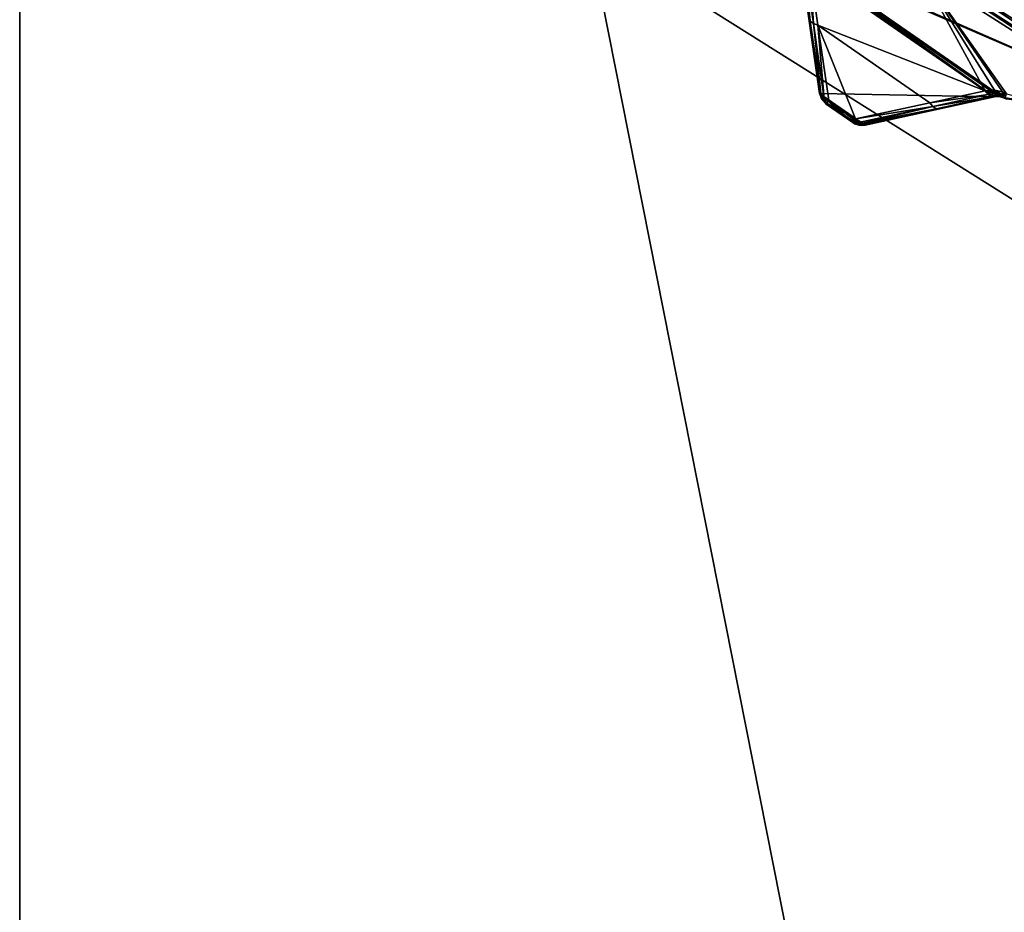
# Model space of a CAD drawing. Extents: x -23 to 23, y -135 to 23.
# Drawn here: x -18 to -12, y -24 to -19 of the extents above; entities that cross this region are included whole.
import ezdxf

# ---------------------------------------------------------------- set-up
doc = ezdxf.new("R2010")
doc.units = 0
doc.header["$MEASUREMENT"] = 0
for name, color, linetype in [('L2', 7, 'Continuous'), ('L3', 7, 'Continuous'), ('L4', 7, 'Continuous')]:
    doc.layers.add(name, color=color, linetype=linetype)

msp = doc.modelspace()

# ---------------------------------------------------------------- linework, layer by layer
at = {"layer": 'L2', "color": 251}
for points in [[(0, 0, 105.84), (-11.14019, -19.29538, 105.84), (-14.32156, -17.06777, 105.84)], [(-8.912443, -16.21167, 144.0455), (-12.79833, -18.27791, 143.8897), (-11.1566, -19.32381, 143.8897)], [(-13.62843, -18.20544, 105.9635), (-14.32156, -17.06777, 105.84), (-11.14019, -19.29538, 105.84)], [(-13.62843, -18.20544, 105.9635), (-11.14019, -19.29538, 105.84), (-13.60975, -18.22368, 105.9645)], [(-13.60975, -18.22368, 105.9645), (-12.34428, -19.11554, 105.9671), (-13.59638, -18.24625, 105.9672)], [(-13.60975, -18.22368, 105.9645), (-11.14019, -19.29538, 105.84), (-12.31856, -19.12018, 105.9645)], [(-13.60975, -18.22368, 105.9645), (-12.31856, -19.12018, 105.9645), (-12.34428, -19.11554, 105.9671)], [(-13.59638, -18.24625, 105.9672), (-12.34428, -19.11554, 105.9671), (-12.37026, -19.11771, 105.9714)], [(-13.59638, -18.24625, 105.9672), (-12.37026, -19.11771, 105.9714), (-13.58937, -18.27127, 105.9714)], [(-13.58937, -18.27127, 105.9714), (-12.37026, -19.11771, 105.9714), (-13.47092, -19.09515, 106.1316)], [(-13.47092, -19.09515, 106.1316), (-13.47092, -19.09515, 142.7986), (-13.58937, -18.27127, 105.9714)], [(-13.58937, -18.27127, 105.9714), (-13.47092, -19.09515, 142.7986), (-13.53886, -18.62259, 143.1442)], [(-13.52991, -18.64166, 143.1723), (-13.56074, -18.30491, 143.4507), (-13.58053, -18.2901, 143.4261)], [(-13.52991, -18.64166, 143.1723), (-13.58053, -18.2901, 143.4261), (-13.53886, -18.62259, 143.1442)], [(-13.5099, -18.65664, 143.1968), (-13.53241, -18.31391, 143.4688), (-13.56074, -18.30491, 143.4507)], [(-13.5099, -18.65664, 143.1968), (-13.56074, -18.30491, 143.4507), (-13.52991, -18.64166, 143.1723)], [(-12.83633, -18.33218, 143.8605), (-13.53241, -18.31391, 143.4688), (-12.43012, -19.07924, 143.4688)], [(-12.43012, -19.07924, 143.4688), (-13.53241, -18.31391, 143.4688), (-13.48128, -18.66568, 143.215)], [(-13.48128, -18.66568, 143.215), (-13.53241, -18.31391, 143.4688), (-13.5099, -18.65664, 143.1968)], [(-11.18973, -19.38118, 143.8605), (-12.8189, -18.30728, 143.8813), (-12.83633, -18.33218, 143.8605)], [(-11.17453, -19.35486, 143.8813), (-12.79833, -18.27791, 143.8897), (-12.8189, -18.30728, 143.8813)], [(-11.18973, -19.38118, 143.8605), (-11.17453, -19.35486, 143.8813), (-12.8189, -18.30728, 143.8813)], [(-11.17453, -19.35486, 143.8813), (-11.1566, -19.32381, 143.8897), (-12.79833, -18.27791, 143.8897)], [(-12.43012, -19.07924, 143.4688), (-12.371, -19.07543, 143.5043), (-12.83633, -18.33218, 143.8605)], [(-12.371, -19.07543, 143.5043), (-12.32008, -19.08649, 143.5226), (-12.83633, -18.33218, 143.8605)], [(-12.83633, -18.33218, 143.8605), (-12.32008, -19.08649, 143.5226), (-12.2948, -19.09755, 143.527)], [(-12.83633, -18.33218, 143.8605), (-12.2948, -19.09755, 143.527), (-11.18973, -19.38118, 143.8605)], [(-13.47092, -19.09515, 142.7986), (-13.52991, -18.64166, 143.1723), (-13.53886, -18.62259, 143.1442)], [(-13.46182, -19.11454, 142.8267), (-13.5099, -18.65664, 143.1968), (-13.52991, -18.64166, 143.1723)], [(-13.46182, -19.11454, 142.8267), (-13.52991, -18.64166, 143.1723), (-13.47092, -19.09515, 142.7986)], [(-13.44151, -19.12973, 142.8513), (-13.48128, -18.66568, 143.215), (-13.5099, -18.65664, 143.1968)], [(-13.44151, -19.12973, 142.8513), (-13.5099, -18.65664, 143.1968), (-13.46182, -19.11454, 142.8267)], [(-13.48128, -18.66568, 143.215), (-13.41251, -19.13882, 142.8693), (-13.24523, -19.25564, 142.8687)], [(-12.43012, -19.07924, 143.4688), (-13.48128, -18.66568, 143.215), (-12.77758, -19.15427, 143.215)], [(-12.77758, -19.15427, 143.215), (-13.48128, -18.66568, 143.215), (-13.24523, -19.25564, 142.8687)], [(-13.41251, -19.13882, 142.8693), (-13.48128, -18.66568, 143.215), (-13.44151, -19.12973, 142.8513)], [(-13.47092, -19.09515, 106.1316), (-12.37026, -19.11771, 105.9714), (-13.18359, -19.29464, 106.1316)], [(-13.47092, -19.09515, 106.1316), (-13.18359, -19.29464, 106.1316), (-13.22255, -19.28702, 106.1358)], [(-13.22255, -19.28702, 106.1358), (-13.26152, -19.27932, 106.14), (-13.47092, -19.09515, 106.1316)], [(-13.47092, -19.09515, 106.1316), (-13.26152, -19.27932, 106.14), (-13.42932, -19.16281, 106.14)], [(-13.47092, -19.09515, 106.1316), (-13.42932, -19.16281, 106.14), (-13.45713, -19.13328, 106.1378)], [(-13.45713, -19.13328, 106.1378), (-13.45713, -19.13328, 142.7986), (-13.47092, -19.09515, 142.7986)], [(-13.45713, -19.13328, 106.1378), (-13.47092, -19.09515, 142.7986), (-13.47092, -19.09515, 106.1316)], [(-13.4519, -19.13328, 142.828), (-13.46182, -19.11454, 142.8267), (-13.47092, -19.09515, 142.7986)], [(-13.4519, -19.13328, 142.828), (-13.47092, -19.09515, 142.7986), (-13.45713, -19.13328, 142.7986)], [(-13.43687, -19.13328, 142.8537), (-13.44151, -19.12973, 142.8513), (-13.46182, -19.11454, 142.8267)], [(-13.43687, -19.13328, 142.8537), (-13.46182, -19.11454, 142.8267), (-13.4519, -19.13328, 142.828)], [(-12.71708, -19.19316, 143.1442), (-13.18359, -19.29464, 106.1316), (-12.37026, -19.11771, 105.9714)], [(-12.41178, -19.10264, 143.4507), (-12.43012, -19.07924, 143.4688), (-12.77758, -19.15427, 143.215)], [(-12.41178, -19.10264, 143.4507), (-12.77758, -19.15427, 143.215), (-12.75911, -19.17792, 143.1968)], [(-12.39099, -19.11601, 143.4261), (-12.41178, -19.10264, 143.4507), (-12.75911, -19.17792, 143.1968)], [(-12.75911, -19.17792, 143.1968), (-12.73808, -19.19144, 143.1723), (-12.39099, -19.11601, 143.4261)], [(-12.39099, -19.11601, 143.4261), (-12.73808, -19.19144, 143.1723), (-12.37026, -19.11771, 143.3981)], [(-12.73808, -19.19144, 143.1723), (-12.71708, -19.19316, 143.1442), (-12.37026, -19.11771, 143.3981)], [(-12.71708, -19.19316, 143.1442), (-12.37026, -19.11771, 105.9714), (-12.37026, -19.11771, 143.3981)], [(-12.43012, -19.07924, 143.4688), (-12.36336, -19.09644, 143.4845), (-12.371, -19.07543, 143.5043)], [(-12.41178, -19.10264, 143.4507), (-12.36336, -19.09644, 143.4845), (-12.43012, -19.07924, 143.4688)], [(-12.41178, -19.10264, 143.4507), (-12.35297, -19.11029, 143.4602), (-12.36336, -19.09644, 143.4845)], [(-12.39099, -19.11601, 143.4261), (-12.35297, -19.11029, 143.4602), (-12.41178, -19.10264, 143.4507)], [(-12.34077, -19.11577, 143.4336), (-12.35297, -19.11029, 143.4602), (-12.39099, -19.11601, 143.4261)], [(-12.34077, -19.11577, 143.4336), (-12.39099, -19.11601, 143.4261), (-12.37026, -19.11771, 143.3981)], [(-12.32008, -19.08649, 143.5226), (-12.371, -19.07543, 143.5043), (-12.32135, -19.10395, 143.5021)], [(-12.32135, -19.10395, 143.5021), (-12.371, -19.07543, 143.5043), (-12.36336, -19.09644, 143.4845)], [(-12.34077, -19.11577, 143.4336), (-12.37026, -19.11771, 105.9714), (-12.34428, -19.11554, 105.9671)], [(-12.37026, -19.11771, 143.3981), (-12.37026, -19.11771, 105.9714), (-12.34077, -19.11577, 143.4336)], [(-12.32135, -19.10395, 143.5021), (-12.36336, -19.09644, 143.4845), (-12.31974, -19.11583, 143.478)], [(-12.31974, -19.11583, 143.478), (-12.36336, -19.09644, 143.4845), (-12.35297, -19.11029, 143.4602)], [(-12.31974, -19.11583, 143.478), (-12.35297, -19.11029, 143.4602), (-12.34077, -19.11577, 143.4336)], [(-12.34077, -19.11577, 143.4336), (-12.34428, -19.11554, 105.9671), (-12.31891, -19.12006, 143.4501)], [(-12.31891, -19.12006, 143.4501), (-12.34428, -19.11554, 105.9671), (-12.31856, -19.12018, 105.9645)], [(-12.34077, -19.11577, 143.4336), (-12.31891, -19.12006, 143.4501), (-12.31974, -19.11583, 143.478)], [(-12.30055, -19.11265, 143.5064), (-12.32008, -19.08649, 143.5226), (-12.32135, -19.10395, 143.5021)], [(-12.30327, -19.12261, 143.4822), (-12.30055, -19.11265, 143.5064), (-12.32135, -19.10395, 143.5021)], [(-12.30327, -19.12261, 143.4822), (-12.32135, -19.10395, 143.5021), (-12.31974, -19.11583, 143.478)], [(-12.30055, -19.11265, 143.5064), (-12.2948, -19.09755, 143.527), (-12.32008, -19.08649, 143.5226)], [(-12.31974, -19.11583, 143.478), (-12.30277, -19.12676, 143.4563), (-12.30327, -19.12261, 143.4822)], [(-12.31974, -19.11583, 143.478), (-12.31891, -19.12006, 143.4501), (-12.31537, -19.12125, 143.4519)], [(-12.31974, -19.11583, 143.478), (-12.31537, -19.12125, 143.4519), (-12.30277, -19.12676, 143.4563)], [(-12.31891, -19.12006, 143.4501), (-12.31856, -19.12018, 105.9645), (-12.31537, -19.12125, 143.4519)], [(-11.14019, -19.29538, 105.84), (-12.29495, -19.1313, 105.9635), (-12.31856, -19.12018, 105.9645)], [(-12.31537, -19.12125, 143.4519), (-12.31856, -19.12018, 105.9645), (-12.29495, -19.1313, 105.9635)], [(-12.29495, -19.1313, 105.9635), (-12.30277, -19.12676, 143.4563), (-12.31537, -19.12125, 143.4519)], [(-13.42932, -19.16281, 106.14), (-13.42932, -19.16281, 142.7986), (-13.45713, -19.13328, 142.7986)], [(-13.42932, -19.16281, 106.14), (-13.45713, -19.13328, 142.7986), (-13.45713, -19.13328, 106.1378)], [(-13.428, -19.16092, 142.82), (-13.4519, -19.13328, 142.828), (-13.45713, -19.13328, 142.7986)], [(-13.428, -19.16092, 142.82), (-13.45713, -19.13328, 142.7986), (-13.42932, -19.16281, 142.7986)], [(-13.42496, -19.15658, 142.8368), (-13.43687, -19.13328, 142.8537), (-13.4519, -19.13328, 142.828)], [(-13.42496, -19.15658, 142.8368), (-13.4519, -19.13328, 142.828), (-13.428, -19.16092, 142.82)], [(-13.41251, -19.13882, 142.8693), (-13.44151, -19.12973, 142.8513), (-13.43687, -19.13328, 142.8537)], [(-13.41251, -19.13882, 142.8693), (-13.43687, -19.13328, 142.8537), (-13.42496, -19.15658, 142.8368)], [(-13.42932, -19.16281, 142.7986), (-13.26152, -19.27932, 142.7986), (-13.428, -19.16092, 142.82)], [(-13.42932, -19.16281, 106.14), (-13.26152, -19.27932, 106.14), (-13.42932, -19.16281, 142.7986)], [(-13.42932, -19.16281, 142.7986), (-13.26152, -19.27932, 106.14), (-13.26152, -19.27932, 142.7986)], [(-13.428, -19.16092, 142.82), (-13.25721, -19.27304, 142.8368), (-13.42496, -19.15658, 142.8368)], [(-13.428, -19.16092, 142.82), (-13.26152, -19.27932, 142.7986), (-13.25721, -19.27304, 142.8368)], [(-13.42496, -19.15658, 142.8368), (-13.24523, -19.25564, 142.8687), (-13.41251, -19.13882, 142.8693)], [(-13.42496, -19.15658, 142.8368), (-13.25721, -19.27304, 142.8368), (-13.24523, -19.25564, 142.8687)], [(-12.75911, -19.17792, 143.1968), (-12.77758, -19.15427, 143.215), (-13.24523, -19.25564, 142.8687)], [(-12.75911, -19.17792, 143.1968), (-13.24523, -19.25564, 142.8687), (-13.22626, -19.27917, 142.8513)], [(-13.22626, -19.27917, 142.8513), (-13.21759, -19.28625, 142.8417), (-12.75911, -19.17792, 143.1968)], [(-12.75911, -19.17792, 143.1968), (-13.21759, -19.28625, 142.8417), (-12.73808, -19.19144, 143.1723)], [(-13.21759, -19.28625, 142.8417), (-13.20488, -19.29292, 142.8266), (-12.73808, -19.19144, 143.1723)], [(-12.73808, -19.19144, 143.1723), (-13.20488, -19.29292, 142.8266), (-13.19581, -19.29514, 142.8151)], [(-13.19409, -19.29532, 142.8129), (-12.73808, -19.19144, 143.1723), (-13.19581, -19.29514, 142.8151)], [(-13.18973, -19.29541, 142.807), (-12.73808, -19.19144, 143.1723), (-13.19409, -19.29532, 142.8129)], [(-13.18973, -19.29541, 142.807), (-12.71708, -19.19316, 143.1442), (-12.73808, -19.19144, 143.1723)], [(-13.18359, -19.29464, 142.7986), (-12.71708, -19.19316, 143.1442), (-13.18973, -19.29541, 142.807)], [(-13.18359, -19.29464, 142.7986), (-13.18359, -19.29464, 106.1316), (-12.71708, -19.19316, 143.1442)], [(-13.24463, -19.28575, 142.8215), (-13.25721, -19.27304, 142.8368), (-13.26152, -19.27932, 142.7986)], [(-13.22255, -19.28702, 106.1358), (-13.22414, -19.29505, 106.1378), (-13.26152, -19.27932, 106.14)], [(-13.26152, -19.27932, 142.7986), (-13.26152, -19.27932, 106.14), (-13.25079, -19.28575, 142.7986)], [(-13.25079, -19.28575, 142.7986), (-13.26152, -19.27932, 106.14), (-13.22414, -19.29505, 106.1378)], [(-13.24463, -19.28575, 142.8215), (-13.26152, -19.27932, 142.7986), (-13.25079, -19.28575, 142.7986)], [(-13.22782, -19.28575, 142.8384), (-13.24523, -19.25564, 142.8687), (-13.25721, -19.27304, 142.8368)], [(-13.22782, -19.28575, 142.8384), (-13.25721, -19.27304, 142.8368), (-13.24463, -19.28575, 142.8215)], [(-13.25079, -19.28575, 142.7986), (-13.22414, -19.29505, 106.1378), (-13.22414, -19.29505, 142.7986)], [(-13.25079, -19.28575, 142.7986), (-13.22414, -19.29505, 142.7986), (-13.24463, -19.28575, 142.8215)], [(-13.22626, -19.27917, 142.8513), (-13.24523, -19.25564, 142.8687), (-13.22782, -19.28575, 142.8384)], [(-13.22782, -19.28575, 142.8384), (-13.24463, -19.28575, 142.8215), (-13.20485, -19.29693, 142.7986)], [(-13.24463, -19.28575, 142.8215), (-13.22414, -19.29505, 142.7986), (-13.20485, -19.29693, 142.7986)], [(-13.22782, -19.28575, 142.8384), (-13.21759, -19.28625, 142.8417), (-13.22626, -19.27917, 142.8513)], [(-13.21759, -19.28625, 142.8417), (-13.22782, -19.28575, 142.8384), (-13.20488, -19.29292, 142.8266)], [(-13.20488, -19.29292, 142.8266), (-13.22782, -19.28575, 142.8384), (-13.20485, -19.29693, 142.7986)], [(-13.18359, -19.29464, 106.1316), (-13.22414, -19.29505, 106.1378), (-13.22255, -19.28702, 106.1358)], [(-13.18359, -19.29464, 106.1316), (-13.20485, -19.29693, 142.7986), (-13.22414, -19.29505, 106.1378)], [(-13.22414, -19.29505, 142.7986), (-13.22414, -19.29505, 106.1378), (-13.20485, -19.29693, 142.7986)], [(-13.19581, -19.29514, 142.8151), (-13.20488, -19.29292, 142.8266), (-13.20485, -19.29693, 142.7986)], [(-13.18359, -19.29464, 142.7986), (-13.20485, -19.29693, 142.7986), (-13.18359, -19.29464, 106.1316)], [(-13.18973, -19.29541, 142.807), (-13.20485, -19.29693, 142.7986), (-13.18359, -19.29464, 142.7986)], [(-13.19409, -19.29532, 142.8129), (-13.19581, -19.29514, 142.8151), (-13.20485, -19.29693, 142.7986)], [(-13.18973, -19.29541, 142.807), (-13.19409, -19.29532, 142.8129), (-13.20485, -19.29693, 142.7986)]]:
    msp.add_3dface(points, dxfattribs=at)
at = {"layer": 'L3', "color": 251}
for points in [[(-10.15288, -21.08267), (-14.58966, -18.29486), (0, 0)], [(-9.526825, -18.15185, 105), (-14.58966, -18.29486, 105), (-10.15288, -21.08267, 105)], [(-10.15288, -21.08267), (-10.15288, -21.08267, 105), (-14.58966, -18.29486, 105)], [(-10.15288, -21.08267), (-14.58966, -18.29486, 105), (-14.58966, -18.29486)]]:
    msp.add_3dface(points, dxfattribs=at)
at = {"layer": 'L4', "color": 251}
for points in [[(-18.5, -93.5, 90.74062), (-18.5, 0, 90.74062), (0, -93.5, 90.56948)], [(0, -93.5, 90.56948), (-18.5, 0, 90.74062), (18.5, 0, 90.74062)], [(-18.5, 0, 104.7736), (-18.5, 0, 90.74062), (-18.5, -93.5, 104.7736)], [(-18.5, -93.5, 104.7736), (-18.5, 0, 90.74062), (-18.5, -93.5, 90.74062)], [(-0.000001, -93.5, 104.9447), (18.5, 0, 104.7736), (-18.5, 0, 104.7736)], [(-0.000001, -93.5, 104.9447), (-18.5, 0, 104.7736), (-18.5, -93.5, 104.7736)]]:
    msp.add_3dface(points, dxfattribs=at)

doc.saveas('drawing.dxf')
